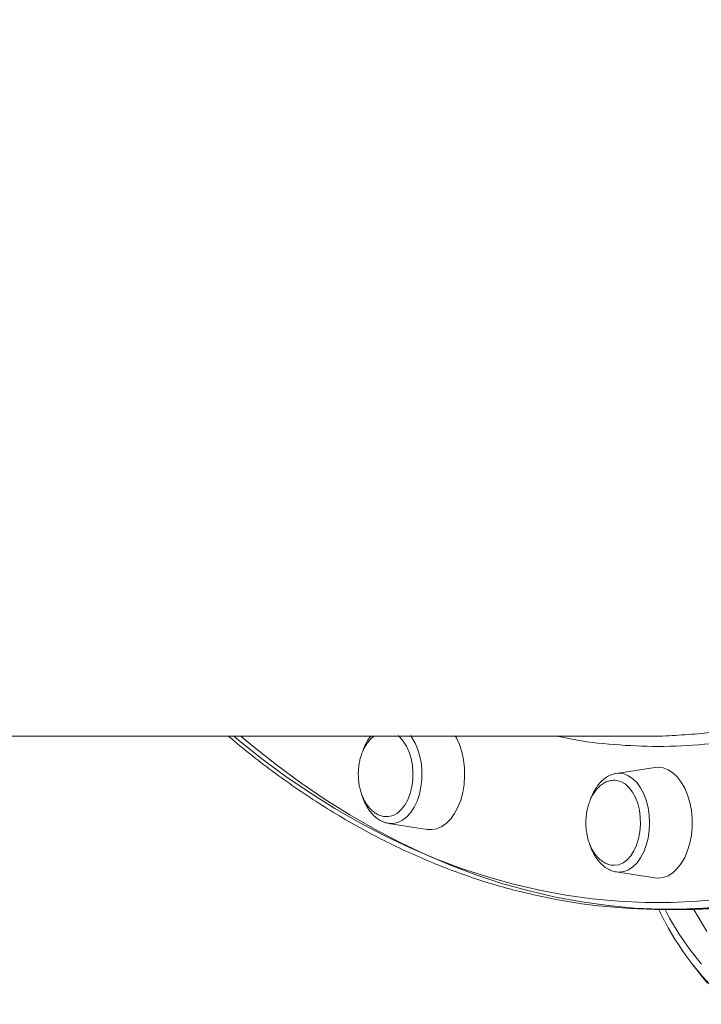
# Model space of a CAD drawing. Units: millimetres. Extents: x -13039 to 25749, y -10690 to 3540.
# Drawn here: x -543 to -347, y -4095 to -3811 of the extents above; entities that cross this region are included whole.
import ezdxf

# ---------------------------------------------------------------- set-up
doc = ezdxf.new("R2010")
doc.units = ezdxf.units.MM

msp = doc.modelspace()

# ---------------------------------------------------------------- linework, layer by layer
at = {"color": 7, "linetype": 'Continuous', "lineweight": 15}
for p, q in [((-371.64, -4028.13), (-371.52, -4028.11)), ((-360.41, -4026.37), (-371.52, -4028.11)), ((-437.1, -4042.47), (-425.99, -4044.21)), ((-371.52, -4056.48), (-360.41, -4058.22)), ((-357.89, -4067.29), (-354.74, -4067.29)), ((-354.74, -4067.29), (-351.59, -4067.29)), ((-349.14, -4067.27), (-345.43, -4073.6)), ((-349.21, -4083.49), (-346.99, -4086.32))]:
    msp.add_line(p, q, dxfattribs=at)
at = {"color": 8, "linetype": 'Continuous', "lineweight": 15, "flags": 128}
for points in [[(-481.73, -4017.32), (-480.42, -4018.41), (-473.59, -4023.83), (-466.66, -4028.93), (-459.65, -4033.71), (-452.56, -4038.17), (-445.39, -4042.3), (-438.15, -4046.1), (-430.85, -4049.56), (-423.49, -4052.68), (-416.08, -4055.46), (-408.62, -4057.9), (-401.13, -4060), (-393.6, -4061.74), (-386.04, -4063.14), (-378.46, -4064.2), (-370.87, -4064.9), (-363.26, -4065.25), (-355.66, -4065.25), (-348.05, -4064.9), (-340.46, -4064.2)], [(-430.75, -4017.18), (-430.38, -4017.7), (-429.43, -4019.32), (-428.65, -4021.16), (-428.05, -4023.18), (-427.66, -4025.32), (-427.48, -4027.54), (-427.52, -4029.78), (-427.77, -4031.98), (-428.23, -4034.08), (-428.89, -4036.05), (-429.73, -4037.82), (-430.73, -4039.36), (-431.86, -4040.63), (-433.11, -4041.59), (-434.43, -4042.23), (-435.79, -4042.52), (-437.1, -4042.47)], [(-371.52, -4028.11), (-370.68, -4028.04), (-369.3, -4028.22), (-367.96, -4028.74), (-366.69, -4029.59), (-365.51, -4030.76), (-364.46, -4032.21), (-363.57, -4033.92), (-362.85, -4035.82), (-362.32, -4037.89), (-362, -4040.06), (-361.89, -4042.29), (-362, -4044.52), (-362.32, -4046.7), (-362.85, -4048.76), (-363.57, -4050.67), (-364.46, -4052.37), (-365.51, -4053.82), (-366.69, -4054.99), (-367.96, -4055.85), (-369.3, -4056.37), (-370.68, -4056.54), (-371.52, -4056.48)], [(-357.44, -4067.29), (-356.11, -4069.77), (-353.33, -4074.42), (-350.27, -4078.85), (-346.94, -4083.07)]]:
    msp.add_lwpolyline(points, dxfattribs=at)
at = {"color": 7, "linetype": 'Continuous', "lineweight": 15, "flags": 128}
for points in [[(-479.66, -4017.34), (-476.25, -4020.19), (-469.39, -4025.64), (-462.43, -4030.76), (-455.39, -4035.57), (-448.26, -4040.05), (-441.06, -4044.19), (-433.79, -4048.01), (-426.45, -4051.48), (-419.06, -4054.62), (-411.62, -4057.42), (-404.13, -4059.87), (-396.6, -4061.97), (-389.03, -4063.73), (-381.44, -4065.13), (-373.83, -4066.19), (-366.2, -4066.89), (-358.56, -4067.25), (-350.92, -4067.25), (-343.28, -4066.89)], [(-437.46, -4040.55), (-437.05, -4040.52), (-435.78, -4040.18), (-434.57, -4039.5), (-433.45, -4038.5), (-432.44, -4037.2), (-431.59, -4035.65), (-430.91, -4033.89), (-430.42, -4031.96), (-430.14, -4029.93), (-430.08, -4027.85), (-430.23, -4025.79), (-430.6, -4023.79), (-431.17, -4021.93), (-431.93, -4020.25), (-432.85, -4018.8), (-433.9, -4017.62), (-434.43, -4017.18)], [(-425.99, -4044.21), (-424.67, -4044.28), (-423.21, -4044.01), (-421.78, -4043.39), (-420.43, -4042.43), (-419.18, -4041.16), (-418.06, -4039.6), (-417.1, -4037.79), (-416.32, -4035.76), (-415.73, -4033.57), (-415.35, -4031.26), (-415.18, -4028.89), (-415.24, -4026.5), (-415.51, -4024.15), (-416, -4021.89), (-416.69, -4019.77), (-417.56, -4017.85), (-417.92, -4017.21)], [(-360.41, -4058.22), (-359.46, -4058.29), (-357.99, -4058.11), (-356.55, -4057.58), (-355.18, -4056.71), (-353.91, -4055.51), (-352.75, -4054.02), (-351.75, -4052.27), (-350.92, -4050.29), (-350.28, -4048.14), (-349.85, -4045.85), (-349.63, -4043.49), (-349.63, -4041.1), (-349.85, -4038.73), (-350.28, -4036.45), (-350.92, -4034.29), (-351.75, -4032.32), (-352.75, -4030.56), (-353.91, -4029.07), (-355.18, -4027.88), (-356.55, -4027), (-357.99, -4026.47), (-359.46, -4026.29), (-360.41, -4026.37)], [(-372.06, -4054.56), (-370.78, -4054.38), (-369.54, -4053.86), (-368.37, -4053), (-367.31, -4051.84), (-366.38, -4050.4), (-365.62, -4048.72), (-365.04, -4046.87), (-364.67, -4044.88), (-364.5, -4042.81), (-364.56, -4040.73), (-364.83, -4038.7), (-365.31, -4036.77), (-365.98, -4035), (-366.83, -4033.44), (-367.83, -4032.13), (-368.95, -4031.11), (-370.15, -4030.42), (-371.42, -4030.07), (-371.87, -4030.03)], [(-354.74, -4067.29), (-350.92, -4067.25), (-343.28, -4066.89)], [(-346.99, -4086.32), (-345.16, -4088.56)]]:
    msp.add_lwpolyline(points, dxfattribs=at)
at = {"color": 7, "linetype": 'Continuous', "lineweight": 15}
for centre, radius, start, end in [((-357.89, -3899.95), 167.33, 257.1135, 282.7487), ((-351.72, -3899.12), 168.17, 270.0446, 282.9022), ((-283.52, -4031.77), 83.61, 207.8836, 228.7607)]:
    msp.add_arc(centre, radius, start, end, dxfattribs=at)
for points, knots in [([(-313.9, -4062.98), (-312.3, -4062.62), (-308.31, -4061.71), (-301.95, -4059.89), (-294.83, -4057.59), (-287.75, -4054.96), (-280.72, -4052.03), (-273.73, -4048.79), (-266.81, -4045.25), (-259.94, -4041.41), (-253.15, -4037.28), (-246.42, -4032.84), (-239.77, -4028.12), (-233.2, -4023.1), (-226.71, -4017.81), (-220.32, -4012.23), (-214.03, -4006.37), (-207.83, -4000.25), (-201.74, -3993.85), (-195.75, -3987.19), (-189.88, -3980.28), (-184.13, -3973.11), (-178.5, -3965.69), (-173, -3958.03), (-167.62, -3950.14), (-162.38, -3942.01), (-157.28, -3933.66), (-152.32, -3925.08), (-147.5, -3916.3), (-142.83, -3907.31), (-138.32, -3898.12), (-133.96, -3888.73), (-129.75, -3879.16), (-125.71, -3869.42), (-121.83, -3859.49), (-118.12, -3849.41), (-114.58, -3839.16), (-111.2, -3828.77), (-108.01, -3818.23), (-104.99, -3807.56), (-102.15, -3796.76), (-99.49, -3785.84), (-97.01, -3774.81), (-94.71, -3763.67), (-92.61, -3752.44), (-90.69, -3741.12), (-88.95, -3729.72), (-87.41, -3718.25), (-86.06, -3706.72), (-84.91, -3695.14), (-83.94, -3683.5), (-83.17, -3671.83), (-82.59, -3660.13), (-82.21, -3648.41), (-82.02, -3636.68), (-82.03, -3624.94), (-82.24, -3613.21), (-82.63, -3601.49), (-83.23, -3589.79), (-84.01, -3578.13), (-84.99, -3566.5), (-86.17, -3554.91), (-87.53, -3543.39), (-89.09, -3531.92), (-90.84, -3520.53), (-92.77, -3509.22), (-94.89, -3498), (-97.2, -3486.87), (-99.7, -3475.85), (-102.37, -3464.94), (-105.23, -3454.15), (-108.26, -3443.48), (-111.47, -3432.96), (-114.86, -3422.58), (-118.42, -3412.34), (-122.14, -3402.27), (-126.03, -3392.36), (-130.09, -3382.63), (-134.31, -3373.07), (-138.68, -3363.7), (-143.21, -3354.53), (-147.89, -3345.55), (-152.72, -3336.79), (-157.69, -3328.23), (-162.81, -3319.9), (-168.06, -3311.79), (-173.45, -3303.91), (-178.96, -3296.27), (-184.6, -3288.87), (-190.37, -3281.72), (-196.25, -3274.82), (-202.24, -3268.19), (-208.34, -3261.81), (-214.55, -3255.71), (-220.86, -3249.87), (-227.26, -3244.31), (-233.75, -3239.04), (-240.33, -3234.05), (-247, -3229.35), (-253.73, -3224.94), (-260.54, -3220.82), (-267.41, -3217.01), (-274.35, -3213.49), (-281.34, -3210.28), (-288.38, -3207.37), (-295.47, -3204.77), (-302.6, -3202.49), (-309.76, -3200.51), (-316.95, -3198.85), (-324.17, -3197.5), (-331.4, -3196.46), (-338.65, -3195.74), (-345.38, -3195.35), (-349.7, -3195.31), (-351.59, -3195.29)], [0, 0, 0, 0, 0.0059608, 0.0149088, 0.0238588, 0.0328109, 0.0417652, 0.0507218, 0.0596808, 0.0686421, 0.0776057, 0.0865714, 0.0955391, 0.1045086, 0.1134799, 0.1224526, 0.1314267, 0.140402, 0.1493783, 0.1583555, 0.1673334, 0.1763119, 0.1852908, 0.1942701, 0.2032496, 0.2122294, 0.2212092, 0.2301891, 0.2391689, 0.2481487, 0.2571283, 0.2661079, 0.2750872, 0.2840664, 0.2930455, 0.3020243, 0.3110029, 0.3199813, 0.3289595, 0.3379376, 0.3469154, 0.355893, 0.3648705, 0.3738478, 0.382825, 0.391802, 0.4007788, 0.4097556, 0.4187322, 0.4277088, 0.4366853, 0.4456617, 0.454638, 0.4636144, 0.4725907, 0.4815669, 0.4905432, 0.4995196, 0.5084959, 0.5174723, 0.5264487, 0.5354253, 0.5444019, 0.5533786, 0.5623555, 0.5713324, 0.5803095, 0.5892868, 0.5982643, 0.6072419, 0.6162197, 0.6251977, 0.634176, 0.6431544, 0.6521331, 0.661112, 0.6700911, 0.6790705, 0.6880501, 0.6970299, 0.7060099, 0.71499, 0.7239704, 0.7329508, 0.7419314, 0.750912, 0.7598926, 0.7688731, 0.7778535, 0.7868336, 0.7958134, 0.8047927, 0.8137714, 0.8227494, 0.8317266, 0.8407027, 0.8496777, 0.8586513, 0.8676234, 0.8765937, 0.8855622, 0.8945286, 0.9034928, 0.9124548, 0.9214144, 0.9303716, 0.9393264, 0.9482789, 0.9572292, 0.9661776, 0.9751242, 0.9840694, 0.9930134, 1, 1, 1, 1]), ([(-361.84, -4017.29), (-361.84, -4017.29), (-359.37, -4017.4), (-354.43, -4017.11), (-347.14, -4016.65), (-342.33, -4015.98), (-339.98, -4015.65)], [0, 0, 0, 0, 0.000911, 0.338613, 0.676315, 1, 1, 1, 1]), ([(-721.52, -4017.29), (-720.51, -4017.29), (-714.84, -4017.29), (-704.54, -4017.29), (-690.62, -4017.29), (-676.73, -4017.29), (-662.87, -4017.29), (-649.05, -4017.29), (-635.27, -4017.29), (-621.55, -4017.29), (-607.89, -4017.29), (-594.29, -4017.29), (-580.77, -4017.29), (-567.33, -4017.29), (-553.98, -4017.29), (-540.73, -4017.29), (-527.57, -4017.29), (-514.53, -4017.29), (-501.6, -4017.29), (-488.79, -4017.29), (-476.11, -4017.29), (-463.56, -4017.29), (-451.16, -4017.29), (-438.9, -4017.29), (-426.8, -4017.29), (-414.86, -4017.29), (-403.08, -4017.29), (-391.48, -4017.29), (-380.06, -4017.29), (-370.18, -4017.29), (-364.17, -4017.29), (-361.84, -4017.29)], [0, 0, 0, 0, 0.007831, 0.043736, 0.079641, 0.115546, 0.151451, 0.187356, 0.223261, 0.259166, 0.295071, 0.330976, 0.366881, 0.402786, 0.438692, 0.474597, 0.510502, 0.546407, 0.582312, 0.618217, 0.654122, 0.690027, 0.725932, 0.761837, 0.797742, 0.833647, 0.869552, 0.905457, 0.941362, 0.977267, 1, 1, 1, 1]), ([(-483.27, -4017.29), (-481.5, -4018.78), (-477.58, -4022.07), (-471.42, -4026.84), (-464.78, -4031.65), (-458.07, -4036.16), (-451.29, -4040.38), (-444.44, -4044.3), (-437.52, -4047.91), (-430.55, -4051.23), (-423.52, -4054.24), (-416.45, -4056.95), (-409.34, -4059.34), (-402.35, -4061.4), (-397.71, -4062.5), (-395.48, -4063.03)], [0, 0, 0, 0, 0.06455, 0.143032, 0.221501, 0.299956, 0.378395, 0.456816, 0.535219, 0.613601, 0.691964, 0.770305, 0.848626, 0.926926, 1, 1, 1, 1]), ([(-441.22, -4017.29), (-441.5, -4017.49), (-442.15, -4017.98), (-443.05, -4019.02), (-443.92, -4020.35), (-444.64, -4021.84), (-445.16, -4023.34), (-445.49, -4024.73), (-445.7, -4026.03), (-445.81, -4027.19), (-445.82, -4027.96), (-445.83, -4028.29)], [0, 0, 0, 0, 0.096317, 0.229884, 0.364539, 0.499036, 0.629464, 0.738863, 0.825548, 0.927477, 1, 1, 1, 1]), ([(-442.19, -4017.29), (-442.25, -4017.36), (-442.7, -4017.84), (-443.38, -4018.99), (-444.12, -4020.41), (-444.44, -4021.39), (-444.55, -4021.73)], [0, 0, 0, 0, 0.057049, 0.425773, 0.798969, 1, 1, 1, 1]), ([(-445.83, -4028.29), (-445.81, -4028.99), (-445.78, -4029.98), (-445.57, -4031.42), (-445.32, -4032.62), (-444.91, -4033.99), (-444.36, -4035.35), (-443.66, -4036.66), (-442.81, -4037.86), (-441.82, -4038.89), (-440.72, -4039.71), (-439.52, -4040.27), (-438.4, -4040.56), (-437.7, -4040.53), (-437.43, -4040.51)], [0, 0, 0, 0, 0.111837, 0.156948, 0.231816, 0.309634, 0.392945, 0.479622, 0.568692, 0.659433, 0.751435, 0.844576, 0.939001, 1, 1, 1, 1]), ([(-371.67, -4028.14), (-372.12, -4028.24), (-373.04, -4028.46), (-374.35, -4029.15), (-375.59, -4030.11), (-376.74, -4031.35), (-377.74, -4032.84), (-378.5, -4034.32), (-378.85, -4035.35), (-378.98, -4035.75)], [0, 0, 0, 0, 0.136178, 0.281857, 0.430805, 0.58394, 0.740619, 0.899338, 1, 1, 1, 1]), ([(-371.84, -4030.06), (-372.14, -4030.05), (-372.89, -4030.03), (-374.08, -4030.36), (-375.33, -4030.99), (-376.47, -4031.9), (-377.47, -4033.02), (-378.35, -4034.36), (-379.06, -4035.84), (-379.58, -4037.35), (-379.92, -4038.73), (-380.12, -4040.03), (-380.23, -4041.19), (-380.25, -4041.97), (-380.25, -4042.29)], [0, 0, 0, 0, 0.0670267, 0.1653818, 0.2667455, 0.3602959, 0.4548456, 0.5501663, 0.6453751, 0.7377031, 0.8151451, 0.8765083, 0.9486623, 1, 1, 1, 1]), ([(-444.65, -4034.57), (-444.62, -4034.7), (-444.4, -4035.5), (-443.8, -4036.82), (-442.87, -4038.48), (-441.74, -4039.9), (-440.5, -4041.03), (-439.5, -4041.66), (-438.93, -4041.92), (-438.82, -4041.97)], [0, 0, 0, 0, 0.037909, 0.224577, 0.412309, 0.600795, 0.788458, 0.955609, 1, 1, 1, 1]), ([(-438.82, -4041.97), (-438.53, -4042.09), (-438.01, -4042.3), (-437.46, -4042.38), (-437.21, -4042.41)], [0, 0, 0, 0, 0.543424, 1, 1, 1, 1]), ([(-380.25, -4042.29), (-380.23, -4043), (-380.2, -4043.99), (-379.99, -4045.42), (-379.75, -4046.62), (-379.34, -4048), (-378.78, -4049.36), (-378.08, -4050.67), (-377.23, -4051.86), (-376.24, -4052.89), (-375.14, -4053.71), (-373.94, -4054.27), (-372.86, -4054.56), (-372.2, -4054.53), (-371.96, -4054.52)], [0, 0, 0, 0, 0.112767, 0.158254, 0.233745, 0.31221, 0.396214, 0.483613, 0.573423, 0.664919, 0.757687, 0.851603, 0.946813, 1, 1, 1, 1]), ([(-379.1, -4048.52), (-379.07, -4048.62), (-378.87, -4049.37), (-378.3, -4050.67), (-377.38, -4052.35), (-376.27, -4053.79), (-375.01, -4054.98), (-373.61, -4055.85), (-372.39, -4056.35), (-371.64, -4056.43), (-371.41, -4056.46)], [0, 0, 0, 0, 0.0220701, 0.174314, 0.3274256, 0.4812182, 0.6344746, 0.7853128, 0.9318285, 1, 1, 1, 1]), ([(-359.31, -4067.11), (-358.81, -4068.2), (-358.27, -4069.39), (-357.63, -4070.52), (-357.57, -4070.62)], [0, 0, 0, 0, 0.907874, 1, 1, 1, 1])]:
    msp.add_open_spline(points, degree=3, knots=knots, dxfattribs=at)
at = {"color": 8, "linetype": 'Continuous', "lineweight": 15}
msp.add_open_spline([(-251.23, -3978.22), (-252.55, -3979.36), (-257.86, -3983.89), (-267.48, -3990.69), (-280.03, -3998.57), (-292.87, -4005.19), (-305.93, -4010.65), (-319.18, -4014.93), (-332.56, -4018.01), (-346, -4019.87), (-359.18, -4020.5), (-372.08, -4019.88), (-381.8, -4018.81), (-387.28, -4017.58), (-388.58, -4017.29)], degree=3, knots=[0, 0, 0, 0, 0.031818, 0.127126, 0.222134, 0.317143, 0.412451, 0.507911, 0.603371, 0.698679, 0.793688, 0.882809, 0.972054, 1, 1, 1, 1], dxfattribs=at)

doc.saveas('drawing.dxf')
